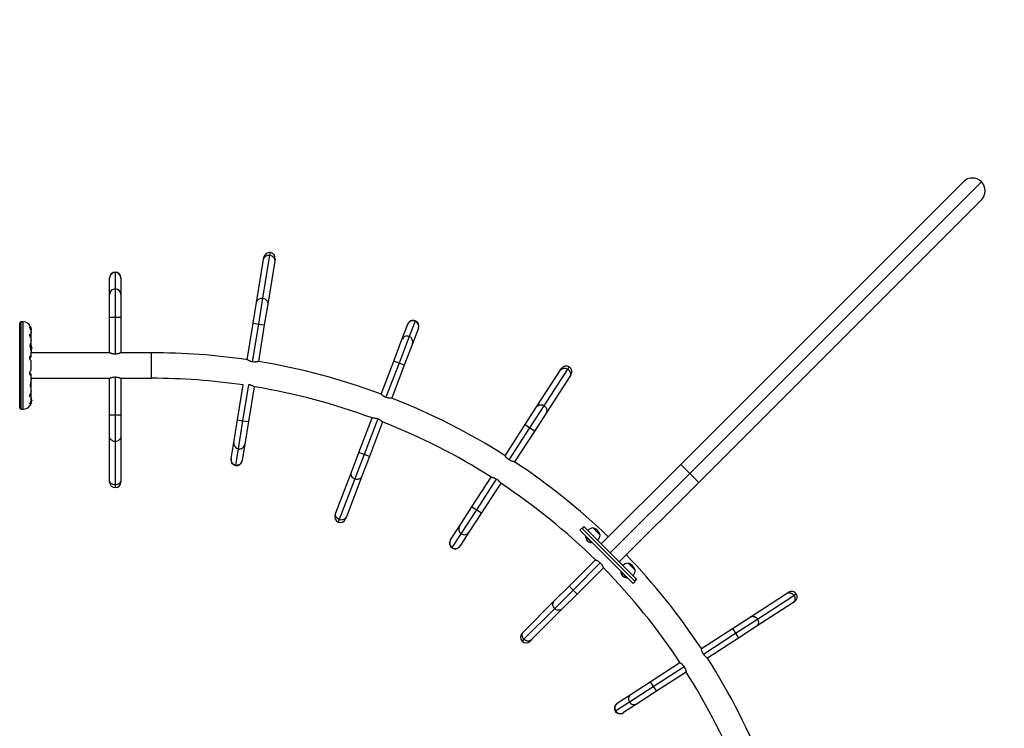
# Model space of a CAD drawing. Units: inches. Extents: x 66 to 1028, y 77 to 545.
# Drawn here: x 851 to 942, y 347 to 413 of the extents above; entities that cross this region are included whole.
import ezdxf

# ---------------------------------------------------------------- set-up
doc = ezdxf.new("R2010")
doc.units = ezdxf.units.IN
doc.header["$MEASUREMENT"] = 0
doc.header["$PDSIZE"] = -1
for name, color, linetype in [('CONTOUR', 7, 'Continuous'), ('DIM_IMP_BORDURE', 7, 'Continuous'), ('VUE NUAGE', 7, 'Continuous')]:
    doc.layers.add(name, color=color, linetype=linetype)
doc.styles.add('DIM', font='romans.shx')
doc.dimstyles.new('Implantation (Pied-mètre)', dxfattribs={"dimscale": 96, "dimtxt": 0.09375, "dimasz": 0.125, "dimexe": 0.125, "dimexo": 0.125, "dimgap": 0.03, "dimtad": 1, "dimdec": 3, "dimzin": 0, "dimdsep": 46, "dimlunit": 4, "dimtxsty": 'DIM', "dimblk1": 'OBLIQUE', "dimblk2": 'OBLIQUE', "dimsah": 1, "dimcen": 0.089844, "dimdle": 0.125, "dimclrt": 7, "dimadec": 0, "dimazin": 0, "dimtfac": 1, "dimtdec": 0, "dimtofl": 0, "dimtmove": 0, "dimatfit": 3, "dimldrblk": 'OBLIQUE', "dimfxl": 1, "dimfrac": 2, "dimtolj": 1, "dimtzin": 0, "dimarcsym": 0})

# ---------------------------------------------------------------- blocks, each defined once
blk = doc.blocks.new('_OBLIQUE')
at = {"color": 0, "linetype": 'ByBlock'}
blk.add_line((-0.5, -0.5), (0.5, 0.5), dxfattribs=at)
blk = doc.blocks.new('*D12')
at = {"layer": 'Defpoints', "color": 0}
for p in [(1012.149, 513.578), (1012.149, 397.989), (148.469, 281.744)]:
    blk.add_point(p, dxfattribs=at)
at = {"layer": 'DIM_IMP_BORDURE', "color": 0, "lineweight": -2}
for p, q in [((148.469, 297.994), (148.469, 529.828)), ((1012.149, 414.239), (1012.149, 529.828)), ((132.219, 513.578), (1028.399, 513.578))]:
    blk.add_line(p, q, dxfattribs=at)
at = {"layer": 'DIM_IMP_BORDURE', "color": 0, "lineweight": -2, "xscale": 16.25, "yscale": 16.25, "zscale": 16.25, "rotation": 180}
blk.add_blockref('_OBLIQUE', (148.469, 513.578), dxfattribs=at)
at = {"layer": 'DIM_IMP_BORDURE', "color": 0, "lineweight": -2, "xscale": 16.25, "yscale": 16.25, "zscale": 16.25}
blk.add_blockref('_OBLIQUE', (1012.149, 513.578), dxfattribs=at)
at = {"layer": 'DIM_IMP_BORDURE', "color": 7, "insert": (580.309, 526.746), "char_height": 12.1875, "attachment_point": 5, "style": 'DIM'}
blk.add_mtext("\\A1;72' [21.937m]", dxfattribs=at)

msp = doc.modelspace()

# ---------------------------------------------------------------- linework, layer by layer
at = {"layer": 'CONTOUR'}
for p, q in [((912.174, 371.693), (938.469, 397.989)), ((940.149, 397.989), (913.013, 370.853)), ((940.149, 396.309), (913.853, 370.014)), ((873.308, 387.155), (873.96, 391.147)), ((873.96, 391.147), (874.001, 391.396)), ((872.714, 386.77), (873.365, 390.762)), ((873.365, 390.762), (873.398, 390.962)), ((874.401, 390.593), (873.75, 386.601)), ((874.434, 390.793), (874.401, 390.593)), ((859.565, 389.592), (859.565, 389.551)), ((859.565, 389.551), (859.565, 388.021)), ((859.04, 389.034), (859.04, 389.067)), ((859.04, 387.504), (859.04, 389.034)), ((860.09, 389.067), (860.09, 389.034)), ((860.09, 389.034), (860.09, 387.504)), ((859.04, 385.374), (859.04, 387.504)), ((859.565, 388.021), (859.565, 385.374)), ((860.09, 387.504), (860.09, 385.374)), ((872.398, 384.836), (872.714, 386.77)), ((872.916, 384.751), (873.308, 387.155)), ((873.75, 386.601), (873.434, 384.666)), ((850.68, 376.957), (850.68, 384.832)), ((851.012, 384.957), (850.805, 384.957)), ((850.805, 376.832), (850.805, 384.957)), ((851.012, 376.832), (851.012, 384.957)), ((859.04, 382.082), (859.04, 385.374)), ((859.565, 385.374), (859.04, 385.374)), ((860.09, 385.374), (859.565, 385.374)), ((859.565, 385.374), (859.565, 381.96)), ((860.09, 385.374), (860.09, 382.082)), ((871.843, 381.438), (872.398, 384.836)), ((872.342, 381.233), (872.916, 384.751)), ((872.398, 384.836), (872.916, 384.751)), ((872.916, 384.751), (873.434, 384.666)), ((886.238, 383.301), (886.784, 384.73)), ((886.784, 384.73), (886.795, 384.761)), ((887.459, 385.026), (886.913, 383.597)), ((887.473, 385.064), (887.459, 385.026)), ((851.62, 384.386), (851.62, 384.468)), ((851.62, 383.632), (851.62, 383.796)), ((851.742, 383.986), (851.742, 384.08)), ((851.743, 384.116), (851.743, 384.201)), ((851.743, 383.564), (851.743, 383.955)), ((873.434, 384.666), (872.88, 381.269)), ((887.765, 384.356), (887.219, 382.926)), ((887.776, 384.386), (887.765, 384.356)), ((851.656, 382.891), (851.656, 382.576)), ((851.67, 382.922), (851.67, 382.512)), ((851.742, 383.355), (851.742, 383.535)), ((851.742, 382.805), (851.742, 382.923)), ((851.743, 382.941), (851.743, 383.239)), ((885.479, 381.311), (886.238, 383.301)), ((886.913, 383.597), (885.969, 381.124)), ((887.219, 382.926), (886.46, 380.937)), ((851.742, 382.147), (851.743, 382.152)), ((851.743, 381.772), (851.743, 382.148)), ((859.04, 382.082), (851.743, 382.082)), ((851.777, 382.658), (851.776, 382.658)), ((851.776, 382.363), (851.777, 382.363)), ((851.779, 382.63), (851.787, 382.63)), ((851.779, 382.48), (851.794, 382.48)), ((851.78, 382.629), (851.787, 382.629)), ((851.787, 382.469), (851.783, 382.469)), ((851.787, 382.41), (851.783, 382.41)), ((851.787, 382.407), (851.783, 382.407)), ((851.784, 382.594), (851.787, 382.594)), ((851.787, 382.582), (851.785, 382.582)), ((851.786, 382.579), (851.787, 382.582)), ((851.786, 382.46), (851.787, 382.469)), ((851.787, 382.629), (851.788, 382.629)), ((851.794, 382.559), (851.787, 382.559)), ((851.788, 382.41), (851.787, 382.41)), ((851.794, 382.559), (851.794, 382.483)), ((851.794, 382.483), (851.794, 382.48)), ((862.93, 382.082), (860.09, 382.082)), ((862.93, 379.707), (862.93, 382.082)), ((851.62, 381.485), (851.62, 381.73)), ((851.742, 381.718), (851.742, 381.764)), ((851.743, 380.504), (851.743, 381.285)), ((871.843, 381.438), (871.842, 381.431)), ((871.843, 381.438), (871.843, 381.438)), ((872.88, 381.269), (872.88, 381.269)), ((884.304, 378.235), (885.479, 381.311)), ((885.969, 381.124), (884.752, 377.936)), ((885.969, 381.124), (885.479, 381.311)), ((886.46, 380.937), (885.969, 381.124)), ((851.62, 380.059), (851.62, 380.304)), ((886.46, 380.937), (885.285, 377.861)), ((898.771, 377.038), (900.971, 380.433)), ((899.471, 377.152), (901.671, 380.547)), ((900.971, 380.433), (901.081, 380.603)), ((901.671, 380.547), (901.808, 380.758)), ((851.742, 380.025), (851.742, 380.071)), ((851.743, 379.595), (851.743, 380.017)), ((851.743, 379.707), (859.04, 379.707)), ((859.04, 376.265), (859.04, 379.707)), ((859.04, 379.707), (859.04, 379.707)), ((859.565, 379.829), (859.565, 376.265)), ((860.09, 379.707), (862.93, 379.707)), ((860.09, 379.707), (860.09, 379.707)), ((860.09, 379.707), (860.09, 376.265)), ((901.852, 379.862), (899.652, 376.467)), ((901.963, 380.032), (901.852, 379.862)), ((851.742, 378.435), (851.736, 378.479)), ((851.742, 378.904), (851.742, 379.073)), ((851.742, 378.254), (851.742, 378.435)), ((851.743, 378.55), (851.743, 378.89)), ((870.93, 375.845), (871.459, 379.087)), ((871.449, 375.761), (871.998, 379.129)), ((872.497, 378.925), (871.967, 375.676)), ((851.62, 377.993), (851.62, 378.157)), ((851.62, 377.321), (851.62, 377.403)), ((851.742, 377.71), (851.742, 377.814)), ((851.743, 377.834), (851.743, 378.225)), ((851.743, 377.595), (851.743, 377.673)), ((851.777, 377.801), (851.776, 377.801)), ((851.776, 377.506), (851.777, 377.506)), ((851.794, 377.684), (851.779, 377.684)), ((851.787, 377.534), (851.779, 377.534)), ((851.788, 377.535), (851.78, 377.535)), ((851.783, 377.757), (851.787, 377.757)), ((851.783, 377.754), (851.788, 377.754)), ((851.783, 377.695), (851.787, 377.695)), ((851.787, 377.57), (851.784, 377.57)), ((851.785, 377.582), (851.787, 377.582)), ((851.787, 377.582), (851.786, 377.585)), ((851.787, 377.605), (851.794, 377.605)), ((851.794, 377.684), (851.794, 377.681)), ((851.794, 377.681), (851.794, 377.605)), ((850.805, 376.832), (851.012, 376.832)), ((851.649, 377.207), (851.656, 377.207)), ((851.67, 377.247), (851.67, 377.214)), ((897.705, 375.394), (898.771, 377.038)), ((898.146, 375.108), (899.471, 377.152)), ((899.652, 376.467), (898.586, 374.823)), ((859.04, 374.305), (859.04, 376.265)), ((859.565, 376.265), (859.04, 376.265)), ((860.09, 376.265), (859.565, 376.265)), ((859.565, 376.265), (859.565, 373.829)), ((860.09, 376.265), (860.09, 374.305)), ((870.587, 373.743), (870.93, 375.845)), ((870.93, 375.845), (871.449, 375.761)), ((871.022, 373.148), (871.449, 375.761)), ((871.449, 375.761), (871.967, 375.676)), ((871.967, 375.676), (871.624, 373.574)), ((882.23, 372.801), (883.457, 376.017)), ((883.992, 375.944), (882.72, 372.614)), ((884.438, 375.642), (883.211, 372.426)), ((895.833, 372.505), (897.705, 375.394)), ((896.208, 372.119), (898.146, 375.108)), ((898.586, 374.823), (896.714, 371.934)), ((897.705, 375.394), (898.146, 375.108)), ((898.146, 375.108), (898.586, 374.823)), ((859.04, 370.26), (859.04, 374.305)), ((859.565, 373.829), (859.565, 369.784)), ((860.09, 374.305), (860.09, 370.26)), ((870.341, 372.234), (870.587, 373.743)), ((870.776, 371.639), (871.022, 373.148)), ((871.624, 373.574), (871.377, 372.064)), ((881.531, 370.97), (882.23, 372.801)), ((882.72, 372.614), (882.23, 372.801)), ((870.336, 372.201), (870.341, 372.234)), ((871.377, 372.064), (871.372, 372.032)), ((882.72, 372.614), (881.852, 370.338)), ((883.211, 372.426), (882.512, 370.595)), ((883.211, 372.426), (882.72, 372.614)), ((895.833, 372.505), (895.833, 372.505)), ((896.714, 371.934), (896.714, 371.934)), ((870.769, 371.598), (870.776, 371.639)), ((880.088, 367.191), (881.531, 370.97)), ((904.781, 364.301), (912.174, 371.693)), ((912.174, 371.693), (913.013, 370.853)), ((859.04, 370.057), (859.04, 370.26)), ((860.09, 370.26), (860.09, 370.057)), ((881.852, 370.338), (880.409, 366.559)), ((882.512, 370.595), (881.069, 366.816)), ((892.751, 367.749), (894.542, 370.512)), ((893.192, 367.464), (895.049, 370.329)), ((913.013, 370.853), (905.621, 363.461)), ((913.013, 370.853), (913.853, 370.014)), ((859.565, 369.784), (859.565, 369.532)), ((895.423, 369.941), (893.632, 367.178)), ((913.853, 370.014), (906.461, 362.621)), ((891.593, 365.962), (892.751, 367.749)), ((891.752, 365.243), (893.192, 367.464)), ((892.751, 367.749), (893.192, 367.464)), ((893.192, 367.464), (893.632, 367.178)), ((880.016, 367.001), (880.088, 367.191)), ((880.409, 366.559), (880.319, 366.324)), ((881.069, 366.816), (880.997, 366.627)), ((893.632, 367.178), (892.474, 365.391)), ((890.761, 364.678), (891.593, 365.962)), ((902.964, 365.765), (902.787, 365.588)), ((907.748, 360.627), (902.787, 365.588)), ((907.925, 360.804), (902.964, 365.765)), ((903.169, 365.914), (902.992, 365.737)), ((903.171, 365.912), (902.994, 365.735)), ((907.895, 360.834), (902.994, 365.735)), ((903.169, 365.914), (903.171, 365.912)), ((908.072, 361.011), (903.171, 365.912)), ((904.008, 365.781), (904.105, 365.684)), ((904.105, 365.684), (904.671, 365.118)), ((890.743, 364.651), (890.761, 364.678)), ((890.92, 363.959), (891.752, 365.243)), ((892.474, 365.391), (891.642, 364.107)), ((903.35, 365.026), (903.316, 364.992)), ((903.316, 364.992), (903.882, 364.427)), ((890.898, 363.925), (890.92, 363.959)), ((891.642, 364.107), (891.624, 364.08)), ((903.882, 364.427), (903.915, 364.46)), ((901.798, 360.38), (904.232, 362.814)), ((904.69, 362.53), (902.169, 360.009)), ((904.974, 362.072), (902.54, 359.638)), ((907.278, 362.511), (907.375, 362.414)), ((907.375, 362.414), (907.941, 361.848)), ((906.62, 361.755), (906.587, 361.722)), ((906.587, 361.722), (907.152, 361.156)), ((907.152, 361.156), (907.186, 361.19)), ((907.895, 360.834), (908.072, 361.011)), ((907.897, 360.832), (908.074, 361.009)), ((908.072, 361.011), (908.074, 361.009)), ((900.412, 358.994), (901.798, 360.38)), ((902.169, 360.009), (900.447, 358.287)), ((902.169, 360.009), (901.798, 360.38)), ((902.54, 359.638), (902.169, 360.009)), ((907.748, 360.627), (907.925, 360.804)), ((902.54, 359.638), (901.154, 358.252)), ((918.627, 357.492), (922.022, 359.692)), ((919.312, 357.311), (922.707, 359.511)), ((922.022, 359.692), (922.192, 359.803)), ((922.707, 359.511), (922.918, 359.648)), ((897.552, 356.134), (900.412, 358.994)), ((900.447, 358.287), (897.586, 355.426)), ((901.154, 358.252), (898.294, 355.392)), ((922.593, 358.811), (919.198, 356.611)), ((922.763, 358.921), (922.593, 358.811)), ((916.983, 356.426), (918.627, 357.492)), ((917.268, 355.986), (919.312, 357.311)), ((914.094, 354.554), (916.983, 356.426)), ((916.983, 356.426), (917.268, 355.986)), ((919.198, 356.611), (917.554, 355.545)), ((897.408, 355.991), (897.552, 356.134)), ((897.586, 355.426), (897.408, 355.248)), ((898.294, 355.392), (898.151, 355.248)), ((914.279, 354.048), (917.268, 355.986)), ((917.554, 355.545), (914.665, 353.673)), ((917.268, 355.986), (917.554, 355.545)), ((914.094, 354.554), (914.094, 354.554)), ((914.665, 353.673), (914.665, 353.673)), ((909.338, 351.472), (912.101, 353.263)), ((909.624, 351.032), (912.489, 352.889)), ((912.672, 352.382), (909.909, 350.591)), ((907.403, 349.592), (909.624, 351.032)), ((907.551, 350.314), (909.338, 351.472)), ((909.338, 351.472), (909.624, 351.032)), ((909.624, 351.032), (909.909, 350.591)), ((906.267, 349.482), (907.551, 350.314)), ((909.909, 350.591), (908.122, 349.433)), ((906.119, 348.76), (907.403, 349.592)), ((906.24, 349.464), (906.267, 349.482)), ((908.122, 349.433), (906.838, 348.601)), ((906.085, 348.738), (906.119, 348.76)), ((906.838, 348.601), (906.811, 348.583))]:
    msp.add_line(p, q, dxfattribs=at)
at = {"layer": 'CONTOUR', "flags": 128}
for points in [[(873.365, 390.762), (873.386, 390.843), (873.423, 390.918), (873.473, 390.986), (873.536, 391.044), (873.609, 391.092), (873.691, 391.127), (873.778, 391.148), (873.869, 391.155), (873.96, 391.147)], [(873.96, 391.147), (874.049, 391.126), (874.133, 391.09), (874.209, 391.042), (874.275, 390.983), (874.329, 390.915), (874.37, 390.839), (874.396, 390.759), (874.407, 390.676), (874.401, 390.593)], [(872.714, 386.77), (872.735, 386.85), (872.771, 386.925), (872.821, 386.993), (872.884, 387.052), (872.957, 387.099), (873.039, 387.134), (873.126, 387.156), (873.217, 387.162), (873.308, 387.155)], [(873.308, 387.155), (873.397, 387.133), (873.481, 387.098), (873.557, 387.05), (873.623, 386.991), (873.678, 386.922), (873.719, 386.847), (873.745, 386.766), (873.755, 386.684), (873.75, 386.601)], [(851.765, 384.145), (851.757, 384.199), (851.748, 384.243)], [(900.971, 380.433), (901.023, 380.498), (901.086, 380.552), (901.16, 380.594), (901.241, 380.623), (901.327, 380.637), (901.416, 380.636), (901.504, 380.62), (901.59, 380.59), (901.671, 380.547)], [(901.671, 380.547), (901.743, 380.491), (901.806, 380.425), (901.856, 380.351), (901.893, 380.27), (901.916, 380.185), (901.923, 380.1), (901.914, 380.016), (901.891, 379.936), (901.852, 379.862)], [(851.787, 377.695), (851.786, 377.704), (851.785, 377.708)], [(898.771, 377.038), (898.823, 377.103), (898.886, 377.158), (898.96, 377.2), (899.041, 377.228), (899.127, 377.242), (899.216, 377.241), (899.304, 377.226), (899.39, 377.196), (899.471, 377.152)], [(899.471, 377.152), (899.543, 377.096), (899.606, 377.03), (899.656, 376.956), (899.693, 376.875), (899.716, 376.791), (899.723, 376.705), (899.714, 376.621), (899.691, 376.541), (899.652, 376.467)], [(859.565, 373.829), (859.474, 373.836), (859.386, 373.858), (859.303, 373.893), (859.228, 373.941), (859.163, 373.999), (859.11, 374.067), (859.072, 374.142), (859.048, 374.222), (859.04, 374.305)], [(860.09, 374.305), (860.082, 374.222), (860.058, 374.142), (860.02, 374.067), (859.967, 373.999), (859.903, 373.941), (859.828, 373.893), (859.745, 373.858), (859.656, 373.836), (859.565, 373.829)], [(881.852, 370.338), (881.769, 370.377), (881.694, 370.429), (881.629, 370.491), (881.576, 370.562), (881.537, 370.64), (881.512, 370.722), (881.502, 370.807), (881.509, 370.89), (881.531, 370.97)], [(859.565, 369.784), (859.474, 369.791), (859.386, 369.813), (859.303, 369.848), (859.228, 369.895), (859.163, 369.954), (859.11, 370.022), (859.072, 370.097), (859.048, 370.177), (859.04, 370.26)], [(860.09, 370.26), (860.082, 370.177), (860.058, 370.097), (860.02, 370.022), (859.967, 369.954), (859.903, 369.895), (859.828, 369.848), (859.745, 369.813), (859.656, 369.791), (859.565, 369.784)], [(882.512, 370.595), (882.475, 370.521), (882.424, 370.455), (882.361, 370.398), (882.288, 370.353), (882.207, 370.322), (882.12, 370.304), (882.03, 370.301), (881.939, 370.312), (881.852, 370.338)], [(880.409, 366.559), (880.326, 366.598), (880.252, 366.65), (880.187, 366.712), (880.133, 366.783), (880.094, 366.861), (880.069, 366.943), (880.06, 367.027), (880.066, 367.111), (880.088, 367.191)], [(881.069, 366.816), (881.032, 366.742), (880.982, 366.675), (880.919, 366.619), (880.845, 366.574), (880.764, 366.542), (880.677, 366.525), (880.587, 366.522), (880.497, 366.533), (880.409, 366.559)], [(922.022, 359.692), (922.096, 359.731), (922.176, 359.754), (922.26, 359.763), (922.345, 359.756), (922.43, 359.733), (922.511, 359.696), (922.585, 359.646), (922.651, 359.583), (922.707, 359.511)], [(922.707, 359.511), (922.75, 359.43), (922.78, 359.344), (922.796, 359.256), (922.797, 359.167), (922.783, 359.081), (922.754, 359), (922.712, 358.926), (922.658, 358.863), (922.593, 358.811)], [(900.447, 358.287), (900.387, 358.356), (900.34, 358.434), (900.306, 358.517), (900.287, 358.604), (900.283, 358.691), (900.294, 358.777), (900.319, 358.857), (900.359, 358.93), (900.412, 358.994)], [(901.154, 358.252), (901.09, 358.199), (901.017, 358.159), (900.937, 358.134), (900.851, 358.123), (900.764, 358.127), (900.677, 358.146), (900.594, 358.18), (900.516, 358.227), (900.447, 358.287)], [(918.627, 357.492), (918.701, 357.531), (918.781, 357.554), (918.865, 357.563), (918.951, 357.556), (919.035, 357.533), (919.116, 357.496), (919.19, 357.446), (919.256, 357.383), (919.312, 357.311)], [(919.312, 357.311), (919.356, 357.23), (919.386, 357.144), (919.401, 357.056), (919.402, 356.967), (919.388, 356.881), (919.36, 356.8), (919.318, 356.726), (919.263, 356.663), (919.198, 356.611)], [(897.586, 355.426), (897.527, 355.496), (897.48, 355.574), (897.446, 355.657), (897.426, 355.744), (897.422, 355.831), (897.433, 355.916), (897.459, 355.997), (897.499, 356.07), (897.552, 356.134)], [(898.294, 355.392), (898.23, 355.339), (898.157, 355.299), (898.076, 355.273), (897.991, 355.262), (897.904, 355.266), (897.817, 355.286), (897.734, 355.32), (897.656, 355.367), (897.586, 355.426)]]:
    msp.add_lwpolyline(points, dxfattribs=at)
at = {"layer": 'CONTOUR'}
for centre, radius, start, end in [((939.309, 397.149), 1.188, 45, 135), ((939.309, 397.149), 1.188, 315, 45), ((873.916, 390.878), 0.525, 80.73001, 170.73001), ((873.916, 390.878), 0.525, 350.73001, 80.73001), ((859.565, 389.067), 0.525, 90, 180), ((859.561, 389.03), 0.521, 89.54679, 179.57612), ((859.565, 389.067), 0.525, 0, 90), ((859.569, 389.029), 0.521, 0.45992, 90.41718), ((859.561, 387.5), 0.521, 89.54679, 179.57612), ((859.569, 387.5), 0.521, 0.45992, 90.41718), ((850.805, 384.832), 0.125, 90, 180), ((851.012, 384.226), 0.731, 26.66924, 90), ((887.269, 384.541), 0.521, 68.65306, 158.68239), ((887.286, 384.573), 0.525, 69.10627, 159.10627), ((887.276, 384.537), 0.521, 339.56619, 69.52345), ((887.286, 384.573), 0.525, 339.10627, 69.10627), ((851.067, 384.209), 0.7, 344.50186, 354.73567), ((850.992, 382.52), 0.803, 8.4603, 31.0902), ((886.723, 383.112), 0.521, 68.65306, 158.68239), ((886.731, 383.108), 0.521, 339.56619, 69.52345), ((850.992, 382.52), 0.803, 338.68513, 351.8266), ((851.656, 382.603), 0.134, 11.89383, 24.39883), ((851.005, 382.507), 0.784, 4.58081, 9.8519), ((851.482, 382.595), 0.307, 344.15779, 352.52543), ((851.656, 382.43), 0.134, 11.89383, 24.39883), ((851.005, 382.507), 0.784, 350.1481, 355.41919), ((851.482, 382.447), 0.307, 344.15779, 352.52543), ((851.005, 382.532), 0.784, 4.58062, 7.15352), ((850.992, 382.52), 0.803, 357.21154, 2.78846), ((862.93, 320.77), 61.313, 81.61126, 90), ((862.93, 320.77), 61.313, 69.59688, 80.66048), ((901.522, 380.318), 0.525, 57.05314, 147.05314), ((901.522, 380.318), 0.525, 327.05314, 57.05314), ((851.067, 379.334), 0.7, 329.54291, 354.73567), ((851.067, 379.205), 0.7, 5.26433, 20.18173), ((862.93, 320.77), 58.938, 81.67847, 90), ((862.93, 320.77), 58.938, 69.61665, 80.65768), ((850.992, 377.645), 0.803, 327.59961, 351.81518), ((850.992, 377.645), 0.803, 8.4603, 20.62587), ((851.482, 377.717), 0.307, 7.47457, 15.84221), ((851.005, 377.657), 0.784, 4.58081, 9.8519), ((851.656, 377.734), 0.134, 335.60117, 348.10617), ((851.482, 377.569), 0.307, 7.47457, 15.84221), ((851.005, 377.657), 0.784, 350.1481, 355.41919), ((851.656, 377.561), 0.134, 335.60117, 348.10617), ((851.005, 377.632), 0.784, 352.86418, 355.41938), ((850.992, 377.645), 0.803, 357.21154, 2.78846), ((862.93, 320.77), 61.313, 57.54375, 68.61566), ((850.805, 376.957), 0.125, 180, 270), ((851.012, 377.563), 0.731, 270, 328.86038), ((851.656, 377.223), 0.0156, 270, 327.59961), ((862.93, 320.77), 58.938, 57.56352, 68.59589), ((871.102, 373.664), 0.521, 171.18992, 261.14719), ((871.11, 373.662), 0.521, 260.27679, 350.30612), ((870.854, 372.117), 0.525, 170.73001, 260.73001), ((870.856, 372.154), 0.521, 171.18992, 261.14719), ((870.854, 372.117), 0.525, 260.73001, 350.73001), ((870.864, 372.152), 0.521, 260.27679, 350.30612), ((862.93, 320.77), 61.313, 46.10977, 56.56252), ((859.565, 370.057), 0.525, 180, 270), ((859.565, 370.057), 0.525, 270, 0), ((862.93, 320.77), 58.938, 45.51038, 56.54275), ((880.506, 366.814), 0.525, 159.10627, 249.10627), ((880.506, 366.814), 0.525, 249.10627, 339.10627), ((892.032, 365.682), 0.521, 147.51305, 237.47032), ((904.062, 365.018), 0.766, 94.03476, 134.85315), ((903.762, 364.873), 0.941, 15.13717, 74.86283), ((891.184, 364.365), 0.525, 147.05314, 237.05314), ((891.201, 364.398), 0.521, 147.51305, 237.47032), ((892.039, 365.678), 0.521, 236.59992, 326.62925), ((904.015, 365.035), 0.7, 183.4572, 219.73567), ((903.924, 365.125), 0.7, 230.26433, 266.5428), ((903.907, 365.172), 0.766, 315.14685, 355.96524), ((891.184, 364.365), 0.525, 237.05314, 327.05314), ((891.207, 364.394), 0.521, 236.59992, 326.62925), ((862.93, 320.77), 61.313, 33.43748, 43.89023), ((862.93, 320.77), 58.938, 33.45725, 44.48962), ((907.332, 361.747), 0.766, 94.03476, 134.85315), ((907.033, 361.602), 0.941, 15.13717, 74.86283), ((907.178, 361.902), 0.766, 315.14685, 355.96524), ((907.285, 361.764), 0.7, 183.4572, 219.73567), ((907.195, 361.855), 0.7, 230.26433, 266.5428), ((922.478, 359.362), 0.525, 32.94686, 122.94686), ((922.478, 359.362), 0.525, 302.94686, 32.94686), ((897.78, 355.62), 0.525, 135, 225), ((897.78, 355.62), 0.525, 225, 315), ((862.93, 320.77), 61.312, 21.38434, 32.45625), ((862.93, 320.77), 58.938, 21.40411, 32.43648), ((907.838, 349.879), 0.521, 123.40678, 213.36404), ((906.525, 349.024), 0.525, 122.94686, 212.94686), ((906.554, 349.047), 0.521, 123.40678, 213.36404), ((907.842, 349.872), 0.521, 212.49365, 302.52298), ((906.525, 349.024), 0.525, 212.94686, 302.94686), ((906.558, 349.04), 0.521, 212.49365, 302.52298)]:
    msp.add_arc(centre, radius, start, end, dxfattribs=at)
for points, knots in [([(851.742, 384.08), (851.743, 384.107), (851.744, 384.161), (851.733, 384.239), (851.712, 384.312), (851.678, 384.393), (851.642, 384.439), (851.62, 384.468)], [0, 0, 0, 0, 0.170769, 0.346179, 0.523412, 0.704613, 1, 1, 1, 1]), ([(851.62, 384.386), (851.636, 384.356), (851.669, 384.293), (851.706, 384.192), (851.733, 384.087), (851.743, 384.005), (851.742, 383.961), (851.742, 383.95)], [0, 0, 0, 0, 0.228437, 0.462221, 0.690991, 0.928112, 1, 1, 1, 1]), ([(851.742, 383.535), (851.743, 383.557), (851.744, 383.601), (851.733, 383.659), (851.712, 383.709), (851.678, 383.76), (851.642, 383.782), (851.62, 383.796)], [0, 0, 0, 0, 0.170769, 0.346179, 0.523412, 0.704613, 1, 1, 1, 1]), ([(851.665, 384.554), (851.665, 384.555), (851.662, 384.561), (851.675, 384.533), (851.699, 384.47), (851.724, 384.384), (851.737, 384.3), (851.743, 384.243), (851.742, 384.206), (851.742, 384.194)], [0, 0, 0, 0, 0.039371, 0.251712, 0.467032, 0.70014, 0.817404, 0.938672, 1, 1, 1, 1]), ([(851.62, 383.632), (851.636, 383.601), (851.669, 383.538), (851.706, 383.443), (851.733, 383.349), (851.743, 383.279), (851.742, 383.243), (851.742, 383.235)], [0, 0, 0, 0, 0.228341, 0.462028, 0.690702, 0.927725, 1, 1, 1, 1]), ([(851.742, 382.923), (851.743, 382.932), (851.744, 382.961), (851.731, 382.985), (851.7, 382.975), (851.669, 382.928), (851.649, 382.866), (851.639, 382.809), (851.636, 382.744), (851.641, 382.657), (851.661, 382.539), (851.691, 382.42), (851.715, 382.326), (851.73, 382.257), (851.741, 382.195), (851.742, 382.162), (851.743, 382.146)], [0, 0, 0, 0, 0.043618, 0.13752, 0.237399, 0.348612, 0.405697, 0.464765, 0.51667, 0.570331, 0.667998, 0.772635, 0.829463, 0.887996, 0.943429, 1, 1, 1, 1]), ([(851.737, 383.303), (851.738, 383.307), (851.742, 383.325), (851.742, 383.341), (851.742, 383.355)], [0, 0, 0, 0, 0.196133, 1, 1, 1, 1]), ([(851.777, 382.642), (851.777, 382.643), (851.777, 382.647), (851.776, 382.652), (851.776, 382.656), (851.776, 382.658), (851.776, 382.659), (851.777, 382.659), (851.777, 382.658), (851.777, 382.658)], [0, 0, 0, 0, 0.161777, 0.323646, 0.483285, 0.640802, 0.798043, 0.956916, 1, 1, 1, 1]), ([(851.777, 382.485), (851.777, 382.486), (851.777, 382.487), (851.776, 382.492), (851.776, 382.497), (851.776, 382.502), (851.776, 382.507), (851.777, 382.51), (851.777, 382.511), (851.777, 382.512)], [0, 0, 0, 0, 0.161777, 0.323646, 0.483285, 0.640802, 0.798043, 0.956916, 1, 1, 1, 1]), ([(851.777, 382.363), (851.777, 382.362), (851.777, 382.36), (851.776, 382.359), (851.776, 382.36), (851.776, 382.363), (851.776, 382.367), (851.777, 382.371), (851.777, 382.373), (851.777, 382.373)], [0, 0, 0, 0, 0.161777, 0.323646, 0.483285, 0.640802, 0.798043, 0.956916, 1, 1, 1, 1]), ([(851.787, 382.63), (851.787, 382.63), (851.787, 382.629), (851.787, 382.629), (851.787, 382.631), (851.787, 382.632), (851.787, 382.632)], [0, 0, 0, 0, 0.318807, 0.637669, 0.955528, 1, 1, 1, 1]), ([(851.787, 382.594), (851.787, 382.593), (851.787, 382.589), (851.787, 382.585), (851.787, 382.583), (851.787, 382.582), (851.787, 382.582)], [0, 0, 0, 0, 0.318807, 0.637669, 0.955528, 1, 1, 1, 1]), ([(851.787, 382.556), (851.787, 382.557), (851.787, 382.559), (851.787, 382.564), (851.787, 382.568), (851.787, 382.57), (851.787, 382.57)], [0, 0, 0, 0, 0.3188073, 0.6376692, 0.9555284, 1, 1, 1, 1]), ([(851.787, 382.48), (851.787, 382.48), (851.787, 382.479), (851.787, 382.475), (851.787, 382.471), (851.787, 382.469), (851.787, 382.469)], [0, 0, 0, 0, 0.080797, 0.51107, 0.93999, 1, 1, 1, 1]), ([(851.787, 382.445), (851.787, 382.446), (851.787, 382.45), (851.787, 382.454), (851.787, 382.456), (851.787, 382.457), (851.787, 382.457)], [0, 0, 0, 0, 0.318807, 0.637669, 0.955528, 1, 1, 1, 1]), ([(851.787, 382.41), (851.787, 382.41), (851.787, 382.41), (851.787, 382.408), (851.787, 382.407), (851.787, 382.407)], [0, 0, 0, 0, 0.420144, 0.92883, 1, 1, 1, 1]), ([(859.565, 381.96), (859.538, 381.96), (859.482, 381.961), (859.401, 381.971), (859.325, 381.986), (859.254, 382.003), (859.189, 382.023), (859.133, 382.044), (859.088, 382.061), (859.049, 382.078), (859.044, 382.08), (859.04, 382.082)], [0, 0, 0, 0, 0.09855, 0.200176, 0.298672, 0.399711, 0.504489, 0.612015, 0.721698, 0.834939, 1, 1, 1, 1]), ([(860.09, 382.082), (860.089, 382.081), (860.086, 382.08), (860.066, 382.071), (860.034, 382.058), (859.99, 382.041), (859.934, 382.021), (859.867, 382.001), (859.789, 381.982), (859.688, 381.964), (859.611, 381.961), (859.565, 381.96)], [0, 0, 0, 0, 0.099125, 0.201284, 0.30037, 0.402077, 0.506205, 0.613034, 0.722765, 0.836009, 1, 1, 1, 1]), ([(851.742, 381.764), (851.743, 381.77), (851.744, 381.782), (851.733, 381.788), (851.712, 381.784), (851.678, 381.768), (851.642, 381.745), (851.62, 381.73)], [0, 0, 0, 0, 0.170769, 0.346179, 0.523412, 0.704613, 1, 1, 1, 1]), ([(851.62, 381.542), (851.633, 381.558), (851.659, 381.589), (851.69, 381.629), (851.715, 381.662), (851.731, 381.688), (851.74, 381.707), (851.741, 381.715), (851.742, 381.718)], [0, 0, 0, 0, 0.194455, 0.393152, 0.551187, 0.713458, 0.854741, 1, 1, 1, 1]), ([(851.62, 381.485), (851.636, 381.464), (851.669, 381.421), (851.706, 381.366), (851.733, 381.321), (851.743, 381.295), (851.742, 381.286), (851.742, 381.285)], [0, 0, 0, 0, 0.229606, 0.464588, 0.694529, 0.932865, 1, 1, 1, 1]), ([(872.342, 381.233), (872.315, 381.238), (872.26, 381.248), (872.182, 381.271), (872.109, 381.297), (872.042, 381.327), (871.981, 381.357), (871.929, 381.386), (871.887, 381.411), (871.852, 381.433), (871.846, 381.436), (871.843, 381.438)], [0, 0, 0, 0, 0.098585, 0.200246, 0.298777, 0.399852, 0.504659, 0.612215, 0.721912, 0.835169, 1, 1, 1, 1]), ([(872.88, 381.269), (872.878, 381.269), (872.876, 381.268), (872.854, 381.263), (872.82, 381.255), (872.774, 381.245), (872.715, 381.234), (872.646, 381.225), (872.566, 381.219), (872.464, 381.218), (872.387, 381.227), (872.342, 381.233)], [0, 0, 0, 0, 0.099149, 0.201334, 0.300443, 0.402175, 0.506326, 0.613179, 0.722926, 0.836187, 1, 1, 1, 1]), ([(851.742, 380.505), (851.742, 380.501), (851.743, 380.493), (851.732, 380.469), (851.712, 380.433), (851.678, 380.38), (851.642, 380.333), (851.62, 380.304)], [0, 0, 0, 0, 0.111612, 0.299536, 0.489413, 0.683541, 1, 1, 1, 1]), ([(851.742, 380.071), (851.74, 380.079), (851.735, 380.096), (851.703, 380.144), (851.663, 380.195), (851.634, 380.229), (851.62, 380.247)], [0, 0, 0, 0, 0.276517, 0.565818, 0.779537, 1, 1, 1, 1]), ([(851.62, 380.059), (851.636, 380.048), (851.669, 380.026), (851.706, 380.007), (851.733, 380.001), (851.744, 380.008), (851.743, 380.02), (851.742, 380.025)], [0, 0, 0, 0, 0.213046, 0.431081, 0.644438, 0.865584, 1, 1, 1, 1]), ([(851.742, 379.595), (851.742, 379.589), (851.743, 379.559), (851.731, 379.483), (851.706, 379.364), (851.682, 379.25), (851.669, 379.158), (851.662, 379.072), (851.666, 378.979), (851.688, 378.9), (851.712, 378.863), (851.729, 378.855), (851.742, 378.862), (851.742, 378.888), (851.742, 378.904)], [0, 0, 0, 0, 0.025203, 0.12397, 0.22898, 0.343486, 0.400603, 0.459661, 0.566234, 0.669423, 0.779794, 0.83752, 0.897077, 1, 1, 1, 1]), ([(859.04, 379.707), (859.041, 379.708), (859.044, 379.709), (859.065, 379.718), (859.097, 379.731), (859.141, 379.748), (859.197, 379.768), (859.264, 379.788), (859.342, 379.807), (859.442, 379.825), (859.519, 379.828), (859.565, 379.829)], [0, 0, 0, 0, 0.099149, 0.201334, 0.300443, 0.402175, 0.506326, 0.613179, 0.722926, 0.836187, 1, 1, 1, 1]), ([(859.565, 379.829), (859.593, 379.829), (859.648, 379.828), (859.729, 379.818), (859.805, 379.803), (859.876, 379.786), (859.941, 379.766), (859.997, 379.745), (860.042, 379.728), (860.081, 379.711), (860.087, 379.709), (860.09, 379.707)], [0, 0, 0, 0, 0.098585, 0.200246, 0.298777, 0.399852, 0.504659, 0.612215, 0.721912, 0.835169, 1, 1, 1, 1]), ([(851.742, 378.552), (851.742, 378.54), (851.743, 378.506), (851.732, 378.443), (851.712, 378.366), (851.678, 378.27), (851.642, 378.2), (851.62, 378.157)], [0, 0, 0, 0, 0.106957, 0.295865, 0.486737, 0.681882, 1, 1, 1, 1]), ([(851.742, 379.073), (851.742, 379.089), (851.741, 379.111), (851.738, 379.135), (851.737, 379.141)], [0, 0, 0, 0, 0.7479452, 1, 1, 1, 1]), ([(871.999, 379.131), (872.026, 379.126), (872.08, 379.116), (872.158, 379.093), (872.232, 379.066), (872.299, 379.037), (872.359, 379.007), (872.411, 378.978), (872.453, 378.953), (872.489, 378.931), (872.494, 378.927), (872.497, 378.925)], [0, 0, 0, 0, 0.09855, 0.200176, 0.298672, 0.399711, 0.504489, 0.612015, 0.721698, 0.834939, 1, 1, 1, 1]), ([(851.62, 377.993), (851.636, 378.003), (851.669, 378.022), (851.706, 378.068), (851.733, 378.128), (851.744, 378.191), (851.743, 378.237), (851.742, 378.254)], [0, 0, 0, 0, 0.2130464, 0.4310807, 0.6444378, 0.8655841, 1, 1, 1, 1]), ([(851.742, 377.837), (851.742, 377.822), (851.743, 377.779), (851.732, 377.705), (851.712, 377.619), (851.678, 377.515), (851.642, 377.446), (851.62, 377.403)], [0, 0, 0, 0, 0.107535, 0.296321, 0.487069, 0.682088, 1, 1, 1, 1]), ([(851.62, 377.321), (851.636, 377.342), (851.669, 377.382), (851.706, 377.459), (851.733, 377.547), (851.744, 377.632), (851.743, 377.688), (851.742, 377.71)], [0, 0, 0, 0, 0.213046, 0.431081, 0.644438, 0.865584, 1, 1, 1, 1]), ([(851.742, 377.596), (851.743, 377.589), (851.744, 377.537), (851.731, 377.442), (851.7, 377.325), (851.669, 377.248), (851.649, 377.206), (851.639, 377.187), (851.638, 377.186), (851.638, 377.185)], [0, 0, 0, 0, 0.034116, 0.227648, 0.433499, 0.662709, 0.780361, 0.902099, 1, 1, 1, 1]), ([(851.777, 377.791), (851.777, 377.793), (851.777, 377.796), (851.776, 377.8), (851.776, 377.803), (851.776, 377.805), (851.776, 377.804), (851.777, 377.803), (851.777, 377.802), (851.777, 377.801)], [0, 0, 0, 0, 0.161777, 0.323646, 0.483285, 0.640802, 0.798043, 0.956916, 1, 1, 1, 1]), ([(851.777, 377.652), (851.777, 377.654), (851.777, 377.656), (851.776, 377.661), (851.776, 377.666), (851.776, 377.671), (851.776, 377.676), (851.777, 377.678), (851.777, 377.679), (851.777, 377.679)], [0, 0, 0, 0, 0.161777, 0.323646, 0.483285, 0.640802, 0.798043, 0.956916, 1, 1, 1, 1]), ([(851.777, 377.506), (851.777, 377.506), (851.777, 377.505), (851.776, 377.505), (851.776, 377.508), (851.776, 377.511), (851.776, 377.516), (851.777, 377.52), (851.777, 377.522), (851.777, 377.523)], [0, 0, 0, 0, 0.1617768, 0.3236459, 0.4832849, 0.6408025, 0.7980428, 0.9569156, 1, 1, 1, 1]), ([(851.787, 377.757), (851.787, 377.756), (851.787, 377.755), (851.787, 377.754), (851.787, 377.754)], [0, 0, 0, 0, 0.510526, 1, 1, 1, 1]), ([(851.787, 377.707), (851.787, 377.708), (851.787, 377.709), (851.787, 377.714), (851.787, 377.717), (851.787, 377.719), (851.787, 377.719)], [0, 0, 0, 0, 0.318807, 0.637669, 0.955528, 1, 1, 1, 1]), ([(851.787, 377.695), (851.787, 377.693), (851.787, 377.69), (851.787, 377.686), (851.787, 377.684), (851.787, 377.684)], [0, 0, 0, 0, 0.428776, 0.857625, 1, 1, 1, 1]), ([(851.787, 377.594), (851.787, 377.596), (851.787, 377.599), (851.787, 377.604), (851.787, 377.607), (851.787, 377.608), (851.787, 377.609)], [0, 0, 0, 0, 0.318807, 0.637669, 0.955528, 1, 1, 1, 1]), ([(851.787, 377.582), (851.787, 377.581), (851.787, 377.58), (851.787, 377.575), (851.787, 377.572), (851.787, 377.57), (851.787, 377.57)], [0, 0, 0, 0, 0.318807, 0.637669, 0.955528, 1, 1, 1, 1]), ([(851.787, 377.532), (851.787, 377.533), (851.787, 377.534), (851.787, 377.535), (851.787, 377.535), (851.787, 377.534), (851.787, 377.534)], [0, 0, 0, 0, 0.318807, 0.637669, 0.955528, 1, 1, 1, 1]), ([(884.751, 377.934), (884.726, 377.944), (884.674, 377.965), (884.602, 378.003), (884.536, 378.044), (884.476, 378.086), (884.423, 378.127), (884.378, 378.166), (884.342, 378.199), (884.312, 378.228), (884.307, 378.233), (884.304, 378.235)], [0, 0, 0, 0, 0.0985504, 0.2001759, 0.2986722, 0.3997108, 0.5044895, 0.6120153, 0.7216981, 0.834939, 1, 1, 1, 1]), ([(885.285, 377.861), (885.284, 377.861), (885.281, 377.861), (885.259, 377.86), (885.224, 377.859), (885.177, 377.858), (885.118, 377.86), (885.048, 377.865), (884.968, 377.875), (884.868, 377.894), (884.795, 377.919), (884.751, 377.934)], [0, 0, 0, 0, 0.099125, 0.201284, 0.30037, 0.402077, 0.506205, 0.613034, 0.722765, 0.836009, 1, 1, 1, 1]), ([(883.457, 376.017), (883.459, 376.017), (883.462, 376.017), (883.484, 376.018), (883.519, 376.019), (883.566, 376.019), (883.625, 376.018), (883.695, 376.013), (883.775, 376.003), (883.875, 375.983), (883.948, 375.958), (883.992, 375.944)], [0, 0, 0, 0, 0.099149, 0.201334, 0.300443, 0.402175, 0.506326, 0.613179, 0.722926, 0.836187, 1, 1, 1, 1]), ([(883.992, 375.944), (884.017, 375.933), (884.069, 375.912), (884.141, 375.874), (884.207, 375.834), (884.267, 375.792), (884.32, 375.75), (884.365, 375.711), (884.401, 375.678), (884.431, 375.649), (884.436, 375.645), (884.438, 375.642)], [0, 0, 0, 0, 0.098585, 0.200246, 0.298777, 0.399852, 0.504659, 0.612215, 0.721912, 0.835169, 1, 1, 1, 1]), ([(896.207, 372.117), (896.185, 372.132), (896.138, 372.164), (896.076, 372.216), (896.02, 372.269), (895.97, 372.323), (895.927, 372.375), (895.89, 372.422), (895.862, 372.462), (895.839, 372.497), (895.835, 372.502), (895.833, 372.505)], [0, 0, 0, 0, 0.098585, 0.200246, 0.298777, 0.3998516, 0.5046588, 0.6122145, 0.7219121, 0.8351686, 1, 1, 1, 1]), ([(896.714, 371.934), (896.713, 371.934), (896.71, 371.935), (896.688, 371.938), (896.654, 371.945), (896.607, 371.954), (896.55, 371.968), (896.483, 371.987), (896.407, 372.014), (896.313, 372.054), (896.247, 372.093), (896.207, 372.117)], [0, 0, 0, 0, 0.099149, 0.201334, 0.300443, 0.402175, 0.506326, 0.613179, 0.722926, 0.836187, 1, 1, 1, 1]), ([(894.542, 370.512), (894.543, 370.512), (894.546, 370.511), (894.568, 370.508), (894.602, 370.502), (894.648, 370.492), (894.706, 370.478), (894.773, 370.459), (894.849, 370.432), (894.943, 370.392), (895.009, 370.353), (895.049, 370.329)], [0, 0, 0, 0, 0.099125, 0.201284, 0.30037, 0.402077, 0.506205, 0.613034, 0.722765, 0.836009, 1, 1, 1, 1]), ([(895.049, 370.329), (895.071, 370.314), (895.118, 370.283), (895.18, 370.23), (895.236, 370.177), (895.286, 370.123), (895.329, 370.071), (895.366, 370.024), (895.394, 369.984), (895.417, 369.95), (895.421, 369.944), (895.423, 369.941)], [0, 0, 0, 0, 0.09855, 0.200176, 0.298672, 0.399711, 0.504489, 0.612015, 0.721698, 0.834939, 1, 1, 1, 1]), ([(904.232, 362.814), (904.233, 362.814), (904.236, 362.813), (904.257, 362.805), (904.289, 362.791), (904.332, 362.772), (904.385, 362.747), (904.447, 362.714), (904.516, 362.672), (904.599, 362.613), (904.656, 362.561), (904.69, 362.53)], [0, 0, 0, 0, 0.099149, 0.201334, 0.300443, 0.402175, 0.506326, 0.613179, 0.722926, 0.836187, 1, 1, 1, 1]), ([(904.69, 362.53), (904.709, 362.51), (904.747, 362.469), (904.797, 362.405), (904.841, 362.341), (904.879, 362.279), (904.91, 362.219), (904.936, 362.165), (904.955, 362.12), (904.971, 362.081), (904.973, 362.075), (904.974, 362.072)], [0, 0, 0, 0, 0.098585, 0.200246, 0.298777, 0.399852, 0.504659, 0.612215, 0.721912, 0.835169, 1, 1, 1, 1]), ([(914.277, 354.047), (914.263, 354.071), (914.233, 354.118), (914.198, 354.191), (914.168, 354.263), (914.145, 354.332), (914.126, 354.397), (914.112, 354.455), (914.103, 354.503), (914.096, 354.544), (914.095, 354.551), (914.094, 354.554)], [0, 0, 0, 0, 0.098585, 0.200246, 0.298777, 0.399852, 0.504659, 0.612215, 0.721912, 0.835169, 1, 1, 1, 1]), ([(914.665, 353.673), (914.664, 353.674), (914.662, 353.676), (914.643, 353.688), (914.614, 353.708), (914.576, 353.735), (914.529, 353.771), (914.475, 353.817), (914.417, 353.872), (914.348, 353.947), (914.303, 354.01), (914.277, 354.047)], [0, 0, 0, 0, 0.0991492, 0.2013335, 0.300443, 0.4021748, 0.5063261, 0.6131787, 0.7229265, 0.8361874, 1, 1, 1, 1]), ([(912.101, 353.263), (912.102, 353.262), (912.105, 353.26), (912.123, 353.248), (912.152, 353.228), (912.19, 353.201), (912.237, 353.165), (912.291, 353.119), (912.349, 353.064), (912.419, 352.99), (912.463, 352.926), (912.489, 352.889)], [0, 0, 0, 0, 0.099125, 0.201284, 0.30037, 0.402077, 0.506205, 0.613034, 0.722765, 0.836009, 1, 1, 1, 1]), ([(912.489, 352.889), (912.504, 352.865), (912.533, 352.818), (912.569, 352.745), (912.598, 352.673), (912.622, 352.604), (912.64, 352.539), (912.654, 352.481), (912.663, 352.433), (912.671, 352.392), (912.672, 352.385), (912.672, 352.382)], [0, 0, 0, 0, 0.09855, 0.200176, 0.298672, 0.399711, 0.504489, 0.612015, 0.721698, 0.834939, 1, 1, 1, 1])]:
    msp.add_open_spline(points, degree=3, knots=knots, dxfattribs=at)
at = {"layer": 'VUE NUAGE'}
msp.add_lwpolyline([(999.23, 267.52, 0.158718), (1003.541, 311.899, 0.01348), (1003.733, 315.775, 0.152518), (1000.401, 358.572, 0.814238), (900.49, 458.082, 0.147491), (859.065, 461.59, 0.056098), (843.073, 459.677, 0.157232), (801.36, 445.089, 0.00182), (800.84, 445.028, 0.063052), (782.753, 444.934, 0.112552), (753.659, 458.28, 0.091575), (728.183, 464.196, 0.184844), (676.71, 463.57, 0.095289), (649.589, 461.549, 0.066927)], format="xyb", dxfattribs=at)

# ---------------------------------------------------------------- dimensions: what is measured, and where the dimension line sits
at = {"layer": 'DIM_IMP_BORDURE'}
dim = msp.add_linear_dim(base=(1012.149, 513.578), p1=(148.469, 281.744), p2=(1012.149, 397.989), dimstyle='Implantation (Pied-mètre)', override={"dimscale": 130, "dimdec": 0}, dxfattribs=at)
dim.commit()
dim.dimension.update_dxf_attribs({"geometry": '*D12', "text_midpoint": (580.309, 526.746)})

doc.saveas('drawing.dxf')
